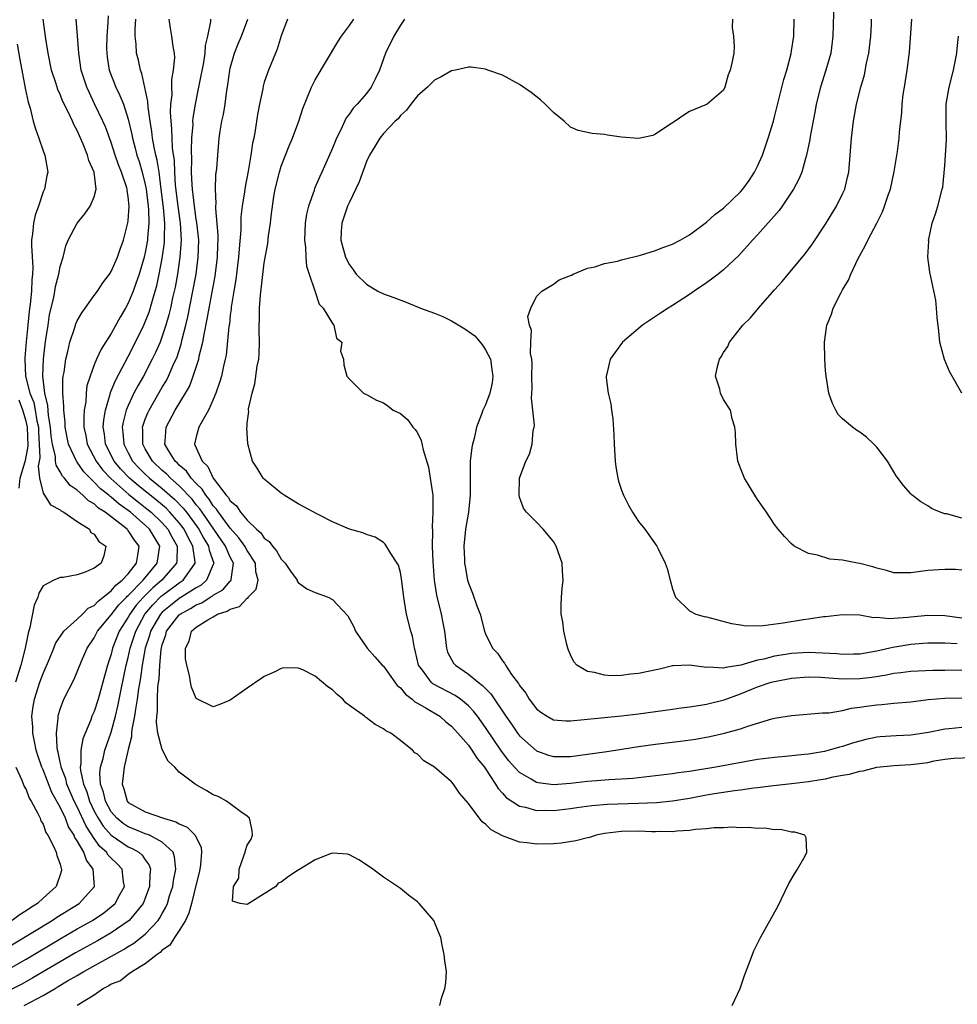
# Model space of a CAD drawing. Units: inches. Extents: x 2649000 to 2652000, y 1557000 to 1560000.
# Drawn here: x 2649204 to 2649314, y 1559327 to 1559443 of the extents above; entities that cross this region are included whole.
import ezdxf

# ---------------------------------------------------------------- set-up
doc = ezdxf.new("R2010")
doc.units = ezdxf.units.IN
doc.header["$MEASUREMENT"] = 0
doc.layers.add('LD26491557_2ft', color=135, linetype='Continuous')

msp = doc.modelspace()

# ---------------------------------------------------------------- linework, layer by layer
at = {"layer": 'LD26491557_2ft'}
for points, elevation in [([(2649299.97, 1559445), (2649299.86, 1559441), (2649299.6, 1559439), (2649299.03, 1559437), (2649298.38, 1559435), (2649297.89, 1559433), (2649297.76, 1559432.24), (2649297.19, 1559429.19), (2649297.14, 1559428.86), (2649296.75, 1559427), (2649296.62, 1559426.62), (2649296.18, 1559425), (2649295.83, 1559424.17), (2649295.22, 1559423), (2649293.9, 1559421), (2649293.52, 1559420.48), (2649291, 1559417.63), (2649290.39, 1559417), (2649288.8, 1559415.2), (2649287, 1559413.52), (2649286.35, 1559413), (2649285.58, 1559412.42), (2649285, 1559411.99), (2649283.55, 1559411), (2649283, 1559410.6), (2649281, 1559409.31), (2649280.47, 1559409), (2649279.57, 1559408.43), (2649279, 1559408.02), (2649277.45, 1559407), (2649275.12, 1559405), (2649273.66, 1559403), (2649273.27, 1559401.27), (2649273.2, 1559401), (2649273.2, 1559400.8), (2649273.43, 1559399), (2649273.75, 1559397.75), (2649273.82, 1559397), (2649273.98, 1559395.98), (2649274.1, 1559394.1), (2649274.13, 1559393), (2649274.25, 1559391), (2649274.33, 1559390.33), (2649274.57, 1559389), (2649274.65, 1559388.65), (2649275, 1559387.59), (2649275.23, 1559387), (2649275.83, 1559385.83), (2649276.3, 1559385), (2649277, 1559383.91), (2649277.73, 1559383), (2649279.17, 1559381), (2649279.31, 1559380.69), (2649280.15, 1559379), (2649280.37, 1559378.37), (2649280.72, 1559377), (2649281, 1559376.01), (2649281.33, 1559375), (2649283, 1559373.4), (2649283.73, 1559373), (2649284.73, 1559372.73), (2649285, 1559372.68), (2649287.93, 1559371.93), (2649289, 1559371.74), (2649289.65, 1559371.65), (2649291.67, 1559371.67), (2649294, 1559372), (2649296.4, 1559372.4), (2649297, 1559372.47), (2649298.73, 1559372.73), (2649299, 1559372.74), (2649300.99, 1559372.99), (2649303, 1559372.95), (2649304.63, 1559372.63), (2649305, 1559372.67), (2649306.49, 1559372.49), (2649307, 1559372.56), (2649308.65, 1559372.65), (2649309, 1559372.7), (2649311, 1559372.9), (2649313, 1559372.87), (2649315, 1559372.6)], 7814), ([(2649201.4, 1559333), (2649208.05, 1559337), (2649208.62, 1559337.38), (2649211.22, 1559339), (2649213.05, 1559341), (2649212.89, 1559343), (2649212.08, 1559344.08), (2649211.77, 1559345), (2649211, 1559346.36), (2649210.73, 1559346.73), (2649210.64, 1559347), (2649209.99, 1559347.99), (2649209.61, 1559349), (2649209, 1559350.32), (2649208.03, 1559352.03), (2649207, 1559354.69), (2649206.86, 1559355), (2649206.38, 1559356.38), (2649206.19, 1559357), (2649205.97, 1559358.03), (2649205.78, 1559359), (2649205.77, 1559359.77), (2649205.68, 1559361), (2649205.83, 1559362.17), (2649205.98, 1559363), (2649206.62, 1559365), (2649207, 1559366.05), (2649207.75, 1559367.75), (2649208.26, 1559369), (2649208.45, 1559369.55), (2649209.45, 1559371), (2649211, 1559372.41), (2649211.62, 1559373), (2649212.3, 1559373.7), (2649213, 1559374.04), (2649213.45, 1559374.55), (2649214.06, 1559375), (2649215, 1559375.75), (2649215.56, 1559376.44), (2649216.3, 1559377), (2649217, 1559377.76), (2649217.98, 1559379), (2649218.18, 1559380.18), (2649218.27, 1559381), (2649217.73, 1559381.73), (2649217, 1559382.85), (2649216.92, 1559382.92), (2649216.87, 1559383), (2649214.3, 1559385), (2649213.49, 1559385.49), (2649213, 1559385.97), (2649212.33, 1559386.33), (2649211.65, 1559387), (2649211, 1559387.59), (2649210.16, 1559388.16), (2649209.52, 1559389), (2649209.26, 1559389.26), (2649209, 1559389.76), (2649208.52, 1559390.52), (2649208.47, 1559391), (2649208.44, 1559391.56), (2649208.09, 1559393), (2649207.96, 1559393.96), (2649207.87, 1559395), (2649207.64, 1559396.36), (2649207.55, 1559397.55), (2649207.19, 1559399), (2649206.95, 1559401), (2649207.03, 1559403), (2649207.24, 1559404.76), (2649207.33, 1559405.33), (2649207.57, 1559407), (2649207.76, 1559408.24), (2649208.24, 1559410.24), (2649208.38, 1559411), (2649208.45, 1559411.55), (2649208.85, 1559413), (2649209, 1559413.89), (2649209.34, 1559415), (2649209.68, 1559416.32), (2649209.94, 1559417), (2649210.98, 1559419), (2649211.91, 1559420.09), (2649212.53, 1559421), (2649213, 1559422.1), (2649213.23, 1559423), (2649212.99, 1559425), (2649212.37, 1559426.37), (2649212.23, 1559427), (2649211.72, 1559428.28), (2649211, 1559429.88), (2649210.6, 1559430.6), (2649210.44, 1559431), (2649209.98, 1559432.02), (2649209.32, 1559433.32), (2649209, 1559434.15), (2649208.72, 1559434.72), (2649208.49, 1559435.51), (2649207.99, 1559437), (2649207.57, 1559439), (2649207.31, 1559440.69), (2649207.02, 1559443)], 7838), ([(2649214.63, 1559443.37), (2649214.61, 1559442.61), (2649214.49, 1559441), (2649214.46, 1559439.54), (2649214.47, 1559439), (2649214.53, 1559438.53), (2649214.78, 1559437), (2649215.56, 1559435), (2649216.03, 1559434.03), (2649216.43, 1559433), (2649217, 1559431.24), (2649217.42, 1559429.42), (2649217.49, 1559429), (2649217.82, 1559427.82), (2649218.02, 1559427), (2649218.27, 1559426.27), (2649218.64, 1559425), (2649219, 1559423.55), (2649219.11, 1559423), (2649219.35, 1559421), (2649219.38, 1559420.62), (2649219.42, 1559419), (2649219.26, 1559417.26), (2649219.25, 1559417), (2649219, 1559415.56), (2649218.87, 1559415), (2649218.3, 1559413), (2649217.89, 1559411.89), (2649217.59, 1559411), (2649217, 1559409.6), (2649216.67, 1559409), (2649216.04, 1559407.96), (2649215, 1559406.02), (2649213.81, 1559404.19), (2649213.27, 1559403), (2649213, 1559402.34), (2649212.51, 1559401), (2649212.15, 1559399.85), (2649212.05, 1559399), (2649212, 1559398), (2649211.83, 1559397), (2649211.77, 1559396.23), (2649211.8, 1559395), (2649212.01, 1559394.01), (2649212.18, 1559393), (2649213.22, 1559391), (2649213.99, 1559389.99), (2649214.95, 1559388.95), (2649217.09, 1559387.09), (2649218.19, 1559386.19), (2649219, 1559385.57), (2649219.7, 1559385), (2649221, 1559383.75), (2649221.67, 1559383), (2649222.12, 1559382.12), (2649222.75, 1559381), (2649222.72, 1559379.28), (2649222.68, 1559379), (2649220.96, 1559377), (2649219.89, 1559376.11), (2649218.79, 1559375), (2649217.94, 1559374.06), (2649217.18, 1559373), (2649217, 1559372.67), (2649215.95, 1559371), (2649215.17, 1559369), (2649215, 1559368.32), (2649214.56, 1559367), (2649214.02, 1559365), (2649213.45, 1559363), (2649213, 1559361.58), (2649212.74, 1559361), (2649212.6, 1559360.6), (2649211.65, 1559358.35), (2649211.42, 1559357), (2649211.44, 1559355.44), (2649211.35, 1559355), (2649211.38, 1559354.62), (2649211.74, 1559353), (2649212.12, 1559352.12), (2649212.45, 1559351), (2649213, 1559349.85), (2649213.46, 1559349), (2649214.06, 1559348.06), (2649215, 1559347), (2649217, 1559345.65), (2649217.46, 1559345.46), (2649218.24, 1559345), (2649218.65, 1559344.65), (2649219, 1559344.11), (2649219.48, 1559343.48), (2649219.63, 1559343), (2649219.55, 1559342.45), (2649219.52, 1559341), (2649219, 1559339.61), (2649218.74, 1559339), (2649217.1, 1559337), (2649217, 1559336.92), (2649215, 1559335.52), (2649213.4, 1559334.6), (2649210.82, 1559333.18), (2649209, 1559332.12), (2649205.78, 1559330.22), (2649204.49, 1559329.51), (2649203, 1559328.75)], 7834), ([(2649203, 1559331.28), (2649205, 1559332.44), (2649209, 1559334.83), (2649211, 1559335.99), (2649212.8, 1559337), (2649214.12, 1559337.88), (2649215.23, 1559338.77), (2649215.45, 1559339), (2649215.97, 1559339.97), (2649216.55, 1559341), (2649216.46, 1559341.54), (2649216.28, 1559343), (2649215.67, 1559343.67), (2649215, 1559344.3), (2649214.66, 1559344.66), (2649214.45, 1559345), (2649213.68, 1559345.68), (2649213, 1559346.63), (2649212.06, 1559348.06), (2649211, 1559350.34), (2649210.66, 1559351), (2649209.79, 1559353), (2649209.65, 1559353.65), (2649209.12, 1559355), (2649209.12, 1559355.12), (2649209, 1559355.62), (2649208.77, 1559356.77), (2649208.7, 1559357), (2649208.64, 1559357.36), (2649208.57, 1559359), (2649208.77, 1559360.77), (2649208.76, 1559361), (2649208.8, 1559361.2), (2649209, 1559361.83), (2649209.45, 1559363), (2649210.63, 1559365.37), (2649211.5, 1559367.5), (2649212.16, 1559369), (2649213, 1559370.24), (2649213.4, 1559371), (2649215, 1559372.93), (2649215.91, 1559374.09), (2649216.8, 1559375), (2649216.89, 1559375.11), (2649217, 1559375.2), (2649218.75, 1559377), (2649220.41, 1559379), (2649220.7, 1559381), (2649219.5, 1559383), (2649219, 1559383.47), (2649217.25, 1559385), (2649217, 1559385.2), (2649215.94, 1559385.94), (2649215, 1559386.77), (2649214.86, 1559386.86), (2649214.71, 1559387), (2649213.74, 1559387.74), (2649213, 1559388.55), (2649212.51, 1559389), (2649211.77, 1559389.77), (2649211, 1559390.87), (2649210.94, 1559390.94), (2649209.98, 1559393), (2649209.6, 1559395), (2649209.59, 1559395.59), (2649209.43, 1559397), (2649209.44, 1559397.44), (2649209.31, 1559399), (2649209.33, 1559400.67), (2649209.37, 1559401), (2649209.46, 1559401.46), (2649209.67, 1559403), (2649209.92, 1559403.92), (2649210.15, 1559405), (2649210.72, 1559406.72), (2649210.84, 1559407.16), (2649211, 1559407.51), (2649211.53, 1559408.47), (2649213, 1559410.48), (2649213.37, 1559411), (2649214.02, 1559411.98), (2649214.8, 1559413), (2649215, 1559413.31), (2649215.74, 1559415), (2649216.04, 1559415.96), (2649216.43, 1559417), (2649216.97, 1559419.03), (2649217, 1559419.28), (2649217.11, 1559421), (2649217, 1559422.09), (2649216.88, 1559422.88), (2649216.88, 1559423), (2649216.84, 1559423.16), (2649216.22, 1559425), (2649215.87, 1559425.87), (2649215.48, 1559427), (2649215, 1559428.49), (2649214.32, 1559430.32), (2649214.03, 1559431), (2649213.05, 1559433.05), (2649212.39, 1559434.39), (2649212.13, 1559435), (2649211.46, 1559437), (2649211.18, 1559439), (2649211.05, 1559441.05), (2649210.88, 1559443)], 7836), ([(2649204.75, 1559327), (2649207, 1559328.15), (2649208.4, 1559329), (2649208.78, 1559329.22), (2649209.87, 1559329.87), (2649211, 1559330.53), (2649211.31, 1559330.69), (2649211.79, 1559331), (2649216.44, 1559333.56), (2649217, 1559333.91), (2649217.68, 1559334.32), (2649219, 1559335.39), (2649220.52, 1559337), (2649220.72, 1559337.28), (2649221, 1559337.8), (2649221.44, 1559338.56), (2649221.61, 1559339), (2649221.87, 1559339.87), (2649222.23, 1559341), (2649222.32, 1559341.68), (2649222.58, 1559343), (2649222.46, 1559344.46), (2649222.27, 1559345), (2649221, 1559346.2), (2649219.5, 1559347), (2649219.15, 1559347.15), (2649219, 1559347.18), (2649217.71, 1559347.71), (2649217, 1559347.99), (2649216.39, 1559348.39), (2649215.67, 1559349), (2649215, 1559349.78), (2649214.33, 1559351), (2649214.08, 1559352.08), (2649213.75, 1559353), (2649213.68, 1559354.32), (2649213.74, 1559355), (2649214.04, 1559356.04), (2649214.25, 1559357), (2649214.43, 1559357.57), (2649215, 1559359.15), (2649215.5, 1559361), (2649215.79, 1559362.21), (2649216.17, 1559364.17), (2649216.76, 1559367), (2649217, 1559367.92), (2649217.24, 1559369), (2649217.88, 1559371), (2649218.96, 1559373), (2649219.88, 1559374.11), (2649220.89, 1559375.11), (2649221, 1559375.2), (2649223, 1559376.68), (2649223.47, 1559377), (2649224.5, 1559378.5), (2649224.87, 1559379), (2649224.88, 1559379.12), (2649224.61, 1559381), (2649224.03, 1559382.03), (2649223.56, 1559383), (2649223, 1559383.75), (2649221.9, 1559385), (2649221.46, 1559385.46), (2649220.38, 1559386.38), (2649218.16, 1559388.16), (2649217.17, 1559389), (2649216.11, 1559390.11), (2649215.36, 1559391), (2649214.34, 1559393), (2649214.2, 1559394.2), (2649214.06, 1559395), (2649214.12, 1559395.88), (2649214.31, 1559397), (2649214.87, 1559398.87), (2649214.92, 1559399.08), (2649215, 1559399.26), (2649215.5, 1559400.5), (2649217, 1559403.32), (2649217.85, 1559405), (2649218.82, 1559407), (2649219, 1559407.41), (2649219.45, 1559408.55), (2649219.8, 1559409.8), (2649220.18, 1559411), (2649220.36, 1559411.64), (2649220.65, 1559413), (2649221, 1559414.84), (2649221.26, 1559416.74), (2649221.28, 1559417), (2649221.26, 1559417.26), (2649221.31, 1559419), (2649221.15, 1559420.85), (2649220.89, 1559423), (2649220.62, 1559425), (2649220.41, 1559426.41), (2649220.26, 1559427), (2649220.05, 1559427.95), (2649219.87, 1559429), (2649219.79, 1559429.79), (2649219.59, 1559431), (2649219.35, 1559432.65), (2649219.32, 1559433.32), (2649218.6, 1559436.6), (2649218.43, 1559437), (2649218.19, 1559438.19), (2649217.98, 1559439), (2649217.93, 1559440.07), (2649217.82, 1559441), (2649217.82, 1559441.82), (2649217.91, 1559443)], 7832), ([(2649221.77, 1559443), (2649221.93, 1559441.93), (2649222.09, 1559441), (2649222.24, 1559439.76), (2649222.39, 1559439), (2649222.43, 1559438.43), (2649222.3, 1559437), (2649222.09, 1559435.91), (2649222.09, 1559435), (2649222.11, 1559434.11), (2649221.99, 1559433), (2649221.94, 1559432.06), (2649222, 1559431), (2649222.1, 1559430.1), (2649222.11, 1559429), (2649222.18, 1559427.82), (2649222.39, 1559426.39), (2649222.45, 1559425), (2649222.54, 1559423.46), (2649222.83, 1559421), (2649223.1, 1559419), (2649223.22, 1559417), (2649223.08, 1559415), (2649222.78, 1559413), (2649222.51, 1559411.49), (2649222.22, 1559410.22), (2649221.97, 1559409), (2649221.79, 1559408.21), (2649221.43, 1559407), (2649221, 1559405.69), (2649220.74, 1559405), (2649220.21, 1559403.79), (2649219.83, 1559403), (2649218.78, 1559401), (2649218.13, 1559399.87), (2649217.68, 1559399), (2649217, 1559397.57), (2649216.77, 1559397), (2649216.4, 1559395.6), (2649216.3, 1559395), (2649216.38, 1559394.38), (2649216.47, 1559393), (2649217, 1559391.98), (2649217.52, 1559391), (2649218.24, 1559390.24), (2649219, 1559389.48), (2649219.51, 1559389), (2649221, 1559387.81), (2649222.5, 1559386.5), (2649223.48, 1559385.48), (2649223.85, 1559385), (2649225.31, 1559383), (2649225.9, 1559381.9), (2649226.45, 1559381), (2649226.52, 1559380.52), (2649227.05, 1559379), (2649227, 1559378.84), (2649226.22, 1559377), (2649225.57, 1559376.43), (2649225, 1559376.12), (2649223, 1559374.84), (2649221.96, 1559374.04), (2649221, 1559373.24), (2649220.78, 1559373), (2649219.62, 1559371), (2649219.5, 1559370.5), (2649219.01, 1559369), (2649218.65, 1559367), (2649218.46, 1559365.54), (2649218.22, 1559364.22), (2649218.06, 1559363), (2649217.84, 1559361.84), (2649217.74, 1559361), (2649217.43, 1559359.43), (2649217.4, 1559359), (2649217.4, 1559358.6), (2649217, 1559357.08), (2649216.53, 1559355), (2649216.3, 1559353), (2649216.48, 1559352.48), (2649216.89, 1559351), (2649217, 1559350.88), (2649219, 1559349.76), (2649221.13, 1559349), (2649222.59, 1559348.59), (2649223, 1559348.34), (2649223.95, 1559347.95), (2649224.86, 1559347), (2649225.57, 1559345.57), (2649225.63, 1559345), (2649225.51, 1559343.51), (2649225.44, 1559343), (2649225.36, 1559342.64), (2649225, 1559341.27), (2649224.44, 1559339), (2649224.14, 1559337.86), (2649223.72, 1559337), (2649223, 1559335.79), (2649222.45, 1559335), (2649221.9, 1559334.1), (2649221, 1559333.48), (2649220.77, 1559333.23), (2649220.41, 1559333), (2649219, 1559331.87), (2649217.5, 1559331), (2649217, 1559330.64), (2649216.1, 1559329.9), (2649215, 1559329.48), (2649214.72, 1559329.28), (2649214.08, 1559329), (2649213, 1559328.2), (2649211.01, 1559327)], 7830), ([(2649253.62, 1559327), (2649253.83, 1559327.83), (2649254.23, 1559329), (2649254.34, 1559329.66), (2649254.41, 1559331), (2649254.23, 1559332.23), (2649254.16, 1559333), (2649253.91, 1559334.09), (2649253.74, 1559335), (2649253.54, 1559335.54), (2649252.92, 1559337), (2649251.22, 1559339), (2649251, 1559339.18), (2649249.95, 1559339.95), (2649249, 1559340.75), (2649248.67, 1559341), (2649247, 1559342.06), (2649245.77, 1559343), (2649245, 1559343.52), (2649244.13, 1559344.13), (2649243, 1559344.72), (2649242.79, 1559344.79), (2649241, 1559344.89), (2649240.85, 1559344.85), (2649239, 1559344.12), (2649237.07, 1559342.93), (2649237, 1559342.9), (2649235.86, 1559342.14), (2649235, 1559341.51), (2649234.63, 1559341.37), (2649234.35, 1559341), (2649233, 1559340.12), (2649231, 1559338.85), (2649230.17, 1559339), (2649229.26, 1559339.26), (2649229.39, 1559341), (2649230.02, 1559341.98), (2649230.03, 1559343), (2649230.59, 1559344.59), (2649230.76, 1559345), (2649230.79, 1559345.21), (2649231, 1559345.86), (2649231.45, 1559346.55), (2649231.62, 1559347), (2649231.56, 1559347.56), (2649231.27, 1559349), (2649231, 1559349.26), (2649230.25, 1559349.75), (2649229, 1559350.7), (2649228.57, 1559351), (2649227.57, 1559351.57), (2649227, 1559351.75), (2649226.25, 1559352.25), (2649225, 1559352.92), (2649224.87, 1559353), (2649223, 1559354.44), (2649222.49, 1559355), (2649221.71, 1559355.71), (2649221, 1559357.1), (2649220.5, 1559359), (2649220.32, 1559360.32), (2649220.37, 1559361), (2649220.45, 1559361.55), (2649220.44, 1559363), (2649220.5, 1559364.5), (2649220.63, 1559365.37), (2649220.7, 1559367), (2649220.87, 1559368.87), (2649221, 1559369.41), (2649221.42, 1559370.58), (2649221.52, 1559371), (2649223, 1559372.92), (2649223.09, 1559373), (2649224.33, 1559373.67), (2649225, 1559374.1), (2649225.65, 1559374.35), (2649226.65, 1559375), (2649226.88, 1559375.12), (2649227, 1559375.23), (2649228.12, 1559375.88), (2649229, 1559376.88), (2649229.07, 1559376.93), (2649229.11, 1559377), (2649229.1, 1559377.1), (2649229.38, 1559379), (2649229, 1559379.72), (2649228.44, 1559381), (2649225.68, 1559385), (2649225.41, 1559385.41), (2649225, 1559385.89), (2649224.52, 1559386.52), (2649223, 1559388.12), (2649221.98, 1559389), (2649221.5, 1559389.5), (2649221, 1559389.92), (2649219.85, 1559391), (2649219, 1559392.46), (2649218.71, 1559393), (2649218.7, 1559394.7), (2649218.68, 1559395), (2649219, 1559395.93), (2649219.3, 1559396.7), (2649219.45, 1559397), (2649221, 1559399.7), (2649221.49, 1559400.51), (2649221.73, 1559401), (2649222.29, 1559402.29), (2649222.74, 1559403.26), (2649223.23, 1559404.77), (2649223.36, 1559405.36), (2649223.78, 1559407), (2649224.01, 1559407.99), (2649224.6, 1559411), (2649224.97, 1559413), (2649225.24, 1559415), (2649225.29, 1559417), (2649225.07, 1559419.07), (2649225, 1559419.47), (2649224.78, 1559421), (2649224.55, 1559423), (2649224.51, 1559423.49), (2649224.46, 1559425), (2649224.48, 1559426.48), (2649224.43, 1559427.57), (2649224.48, 1559429), (2649224.62, 1559430.62), (2649224.61, 1559431), (2649224.63, 1559431.37), (2649224.91, 1559433), (2649225.32, 1559435), (2649225.38, 1559435.38), (2649225.88, 1559437.88), (2649226.05, 1559439), (2649226.1, 1559439.9), (2649226.36, 1559441), (2649226.7, 1559442.7), (2649226.7, 1559443)], 7828), ([(2649288.01, 1559327), (2649288.93, 1559329), (2649289.47, 1559330.53), (2649290.38, 1559333), (2649290.57, 1559333.43), (2649291.35, 1559335), (2649293.36, 1559338.64), (2649294.67, 1559341.33), (2649295.41, 1559342.59), (2649295.69, 1559343), (2649296.58, 1559344.58), (2649296.79, 1559345), (2649296.72, 1559346.72), (2649296.54, 1559347), (2649295.39, 1559347.39), (2649295, 1559347.38), (2649293.69, 1559347.69), (2649293, 1559347.66), (2649291.84, 1559347.84), (2649291, 1559347.8), (2649289.92, 1559347.92), (2649289, 1559347.88), (2649287.96, 1559347.96), (2649287, 1559347.9), (2649285.9, 1559347.9), (2649285, 1559347.77), (2649283.7, 1559347.7), (2649283, 1559347.56), (2649281.5, 1559347.5), (2649281, 1559347.43), (2649279.45, 1559347.45), (2649279, 1559347.42), (2649278.58, 1559347.42), (2649277, 1559347.48), (2649275, 1559347.45), (2649273, 1559347.2), (2649272.03, 1559347), (2649271.24, 1559346.76), (2649271, 1559346.71), (2649269.64, 1559346.36), (2649267.91, 1559346.09), (2649267, 1559346), (2649265, 1559345.95), (2649263.89, 1559346.11), (2649263, 1559346.19), (2649261, 1559346.94), (2649259.66, 1559347.66), (2649259, 1559348.33), (2649258.6, 1559348.6), (2649257, 1559350.73), (2649255.94, 1559351.94), (2649255.23, 1559353), (2649255, 1559353.28), (2649253, 1559355.03), (2649251.76, 1559355.76), (2649251, 1559356.54), (2649250.71, 1559356.71), (2649250.41, 1559357), (2649249, 1559358.15), (2649247.87, 1559359), (2649247.29, 1559359.29), (2649247, 1559359.54), (2649246.04, 1559360.04), (2649245, 1559360.82), (2649244.89, 1559360.89), (2649244.77, 1559361), (2649243, 1559362.25), (2649242.58, 1559362.58), (2649242.22, 1559363), (2649241.56, 1559363.56), (2649241, 1559364.12), (2649240.47, 1559364.47), (2649239, 1559365.72), (2649237.55, 1559366.45), (2649237, 1559366.67), (2649235.31, 1559366.69), (2649235, 1559366.63), (2649234.24, 1559366.24), (2649233, 1559365.68), (2649232.58, 1559365.42), (2649231, 1559364.32), (2649229, 1559362.9), (2649227.65, 1559362.35), (2649227, 1559362.11), (2649225, 1559363.1), (2649224.44, 1559364.44), (2649224.34, 1559365), (2649224.22, 1559365.78), (2649223.88, 1559367), (2649223.74, 1559367.74), (2649223.73, 1559369), (2649224.15, 1559369.85), (2649224.46, 1559371), (2649225, 1559371.47), (2649226.35, 1559372.35), (2649227, 1559372.7), (2649227.51, 1559373), (2649228.65, 1559373.35), (2649229, 1559373.61), (2649230.1, 1559373.9), (2649231, 1559374.89), (2649231.09, 1559374.91), (2649231.12, 1559375), (2649232.06, 1559375.94), (2649232.26, 1559377), (2649232.01, 1559378.01), (2649231.95, 1559379), (2649231, 1559380.5), (2649230.72, 1559381), (2649230, 1559382), (2649229, 1559383.12), (2649227.6, 1559385), (2649227.38, 1559385.38), (2649227, 1559385.77), (2649226.52, 1559386.52), (2649226.11, 1559387), (2649225.7, 1559387.7), (2649225, 1559388.38), (2649224.42, 1559389), (2649223.84, 1559389.84), (2649223, 1559390.55), (2649222.78, 1559390.78), (2649222.51, 1559391), (2649221.72, 1559392.28), (2649221.31, 1559393), (2649221.35, 1559393.35), (2649221.46, 1559395), (2649222.54, 1559397), (2649223.74, 1559399), (2649224.2, 1559399.8), (2649224.65, 1559401), (2649225.29, 1559403), (2649225.36, 1559403.36), (2649225.77, 1559405), (2649225.92, 1559405.92), (2649226.3, 1559407.7), (2649226.52, 1559409), (2649227.23, 1559412.77), (2649227.51, 1559415), (2649227.54, 1559416.46), (2649227.57, 1559417), (2649227.57, 1559417.57), (2649227.29, 1559420.71), (2649227.3, 1559421), (2649227.33, 1559421.33), (2649227.25, 1559423), (2649227.32, 1559424.68), (2649227.41, 1559425.41), (2649227.53, 1559427), (2649227.7, 1559429), (2649227.82, 1559429.82), (2649228.01, 1559431), (2649228.2, 1559431.8), (2649228.39, 1559433), (2649228.59, 1559434.59), (2649228.72, 1559435.28), (2649228.94, 1559437), (2649229, 1559437.25), (2649229.51, 1559439), (2649229.92, 1559440.08), (2649230.31, 1559441), (2649231.07, 1559443)], 7826), ([(2649235.74, 1559443), (2649235, 1559441.03), (2649234.52, 1559439.48), (2649234.3, 1559439), (2649233.5, 1559437), (2649233, 1559435.57), (2649232.87, 1559435.13), (2649232.81, 1559434.81), (2649232.42, 1559433), (2649232.2, 1559431.8), (2649231.91, 1559429.91), (2649231.75, 1559429), (2649231.61, 1559428.39), (2649231.43, 1559427), (2649231.12, 1559425.12), (2649230.74, 1559423.26), (2649230.67, 1559422.67), (2649230.39, 1559421), (2649230.25, 1559419.75), (2649230.23, 1559418.23), (2649230.03, 1559415.97), (2649229.97, 1559415), (2649229.64, 1559412.36), (2649229.41, 1559411), (2649229.11, 1559409.11), (2649229.1, 1559408.9), (2649229, 1559408.17), (2649228.89, 1559407.11), (2649228.83, 1559406.84), (2649228.51, 1559403.49), (2649228.41, 1559403), (2649228.2, 1559402.2), (2649227.96, 1559401), (2649227.75, 1559400.25), (2649227.3, 1559399), (2649227, 1559398.27), (2649226.44, 1559397), (2649225.64, 1559395.64), (2649225.32, 1559395), (2649225, 1559393.87), (2649224.81, 1559393), (2649225.68, 1559391), (2649226.37, 1559390.37), (2649227, 1559388.99), (2649228.53, 1559387), (2649228.76, 1559386.76), (2649229, 1559386.36), (2649229.75, 1559385.75), (2649230.21, 1559385), (2649231, 1559384.08), (2649232.09, 1559383), (2649232.58, 1559382.58), (2649233, 1559381.96), (2649233.57, 1559381.57), (2649233.95, 1559381), (2649234.45, 1559380.45), (2649235, 1559379.48), (2649235.47, 1559379), (2649236.07, 1559378.07), (2649236.85, 1559377), (2649236.88, 1559376.88), (2649237, 1559376.75), (2649238.01, 1559376.01), (2649239, 1559375.56), (2649240.5, 1559375), (2649241, 1559374.75), (2649242.81, 1559372.81), (2649243.52, 1559371.52), (2649243.74, 1559371), (2649245.09, 1559369), (2649245.98, 1559367.98), (2649246.86, 1559367), (2649247, 1559366.88), (2649248.33, 1559365), (2649248.63, 1559364.63), (2649249, 1559364.35), (2649249.59, 1559363.59), (2649250.39, 1559363), (2649250.7, 1559362.7), (2649251, 1559362.54), (2649252.05, 1559361.95), (2649253.63, 1559361), (2649254.36, 1559360.36), (2649255, 1559359.85), (2649255.4, 1559359.4), (2649255.77, 1559359), (2649257, 1559357.59), (2649257.41, 1559357), (2649258.03, 1559356.03), (2649258.88, 1559355), (2649259, 1559354.83), (2649260.2, 1559353), (2649260.49, 1559352.49), (2649261, 1559351.96), (2649261.44, 1559351.44), (2649263, 1559350.43), (2649263.7, 1559350.3), (2649265, 1559349.92), (2649266.05, 1559349.95), (2649267, 1559349.91), (2649269, 1559350.15), (2649269.73, 1559350.27), (2649271.49, 1559350.51), (2649273.34, 1559350.66), (2649277, 1559350.79), (2649279.12, 1559350.88), (2649281, 1559351.06), (2649283, 1559351.38), (2649285, 1559351.76), (2649285.92, 1559351.92), (2649288.27, 1559352.27), (2649289, 1559352.34), (2649290.57, 1559352.57), (2649291, 1559352.61), (2649292.85, 1559352.85), (2649295, 1559353.08), (2649297, 1559353.33), (2649298.45, 1559353.55), (2649299, 1559353.66), (2649299.87, 1559353.87), (2649301, 1559354.07), (2649301.81, 1559354.19), (2649303, 1559354.56), (2649303.4, 1559354.6), (2649305, 1559355.03), (2649307, 1559355.21), (2649309, 1559355.32), (2649309.38, 1559355.38), (2649311, 1559355.58), (2649311.75, 1559355.75), (2649313, 1559355.94), (2649314.08, 1559356.08), (2649316.15, 1559356.15)], 7824), ([(2649315, 1559359.69), (2649313.51, 1559359.51), (2649313, 1559359.47), (2649311.1, 1559359.1), (2649309, 1559358.79), (2649307.29, 1559358.71), (2649305.42, 1559358.58), (2649305, 1559358.54), (2649303.73, 1559358.27), (2649303, 1559358.09), (2649302.16, 1559357.84), (2649301, 1559357.46), (2649300.63, 1559357.37), (2649299.42, 1559357), (2649298.87, 1559356.87), (2649297, 1559356.55), (2649296.49, 1559356.49), (2649294.26, 1559356.26), (2649293, 1559356.16), (2649291, 1559355.92), (2649286.07, 1559355), (2649283, 1559354.52), (2649281.65, 1559354.35), (2649281, 1559354.23), (2649276.31, 1559353.69), (2649275, 1559353.6), (2649273.52, 1559353.52), (2649272.57, 1559353.43), (2649271, 1559353.32), (2649269, 1559353.08), (2649267, 1559352.94), (2649265.19, 1559353.19), (2649265, 1559353.23), (2649264.39, 1559353.61), (2649263, 1559354.39), (2649262.43, 1559355), (2649261.76, 1559355.76), (2649260.89, 1559356.89), (2649259, 1559359.7), (2649258.06, 1559361), (2649257.61, 1559361.61), (2649257, 1559362.24), (2649256.08, 1559363), (2649255.45, 1559363.45), (2649252.82, 1559364.82), (2649252.61, 1559365), (2649251.59, 1559366.41), (2649251.13, 1559367), (2649250.75, 1559368.75), (2649250.66, 1559369), (2649250.41, 1559370.41), (2649250.23, 1559371), (2649249.73, 1559373), (2649249.5, 1559374.5), (2649249.41, 1559375), (2649249.15, 1559377.15), (2649249, 1559377.93), (2649248.77, 1559378.77), (2649248.63, 1559379), (2649247.86, 1559380.14), (2649247.23, 1559381.23), (2649247, 1559381.46), (2649246.05, 1559382.05), (2649245, 1559382.39), (2649244.57, 1559382.57), (2649243, 1559383), (2649241, 1559383.88), (2649239.24, 1559384.76), (2649237.63, 1559385.63), (2649237, 1559385.97), (2649235.32, 1559387), (2649235, 1559387.24), (2649233, 1559388.88), (2649232.88, 1559389), (2649232.18, 1559390.18), (2649231.63, 1559391), (2649231.05, 1559393.05), (2649230.95, 1559394.95), (2649230.97, 1559395.03), (2649231, 1559395.46), (2649231.17, 1559396.83), (2649231.15, 1559397), (2649231.15, 1559397.15), (2649231.56, 1559399), (2649231.9, 1559400.1), (2649232.18, 1559402.18), (2649232.34, 1559403), (2649232.38, 1559403.62), (2649232.43, 1559405), (2649232.39, 1559406.39), (2649232.4, 1559407), (2649232.42, 1559407.58), (2649232.43, 1559409), (2649232.54, 1559410.54), (2649233, 1559414.33), (2649233.4, 1559416.6), (2649233.5, 1559417.5), (2649233.74, 1559419), (2649233.82, 1559419.82), (2649234.14, 1559422.14), (2649234.29, 1559423), (2649234.77, 1559425), (2649235, 1559425.72), (2649235.91, 1559428.09), (2649236.33, 1559429), (2649237.06, 1559431), (2649237.53, 1559432.47), (2649238.56, 1559435), (2649238.7, 1559435.3), (2649239, 1559435.86), (2649241.66, 1559440.34), (2649242.09, 1559441), (2649243, 1559442.23), (2649243.51, 1559443)], 7822), ([(2649249.48, 1559443), (2649249, 1559442.3), (2649248.24, 1559441), (2649247.24, 1559439), (2649246.53, 1559437), (2649246.05, 1559435.95), (2649245.58, 1559435), (2649245, 1559434.27), (2649243.92, 1559433), (2649243.46, 1559432.54), (2649243, 1559431.84), (2649242.63, 1559431.37), (2649241.98, 1559429.98), (2649241.47, 1559429), (2649241, 1559427.82), (2649239.76, 1559425), (2649239.51, 1559424.49), (2649238.92, 1559423.08), (2649238.86, 1559422.86), (2649238.2, 1559421), (2649237.96, 1559420.04), (2649237.82, 1559419), (2649237.72, 1559417), (2649237.84, 1559416.16), (2649237.87, 1559415), (2649237.95, 1559413.95), (2649238.27, 1559413), (2649238.96, 1559411.04), (2649238.97, 1559410.97), (2649239, 1559410.92), (2649239.47, 1559409.47), (2649239.92, 1559409), (2649241, 1559407.18), (2649241.16, 1559407), (2649241.49, 1559405.49), (2649242.11, 1559405), (2649241.94, 1559403.94), (2649242.3, 1559403), (2649242.34, 1559402.34), (2649242.69, 1559401), (2649243, 1559400.67), (2649244.67, 1559399), (2649244.88, 1559398.88), (2649245, 1559398.83), (2649246.19, 1559398.19), (2649247, 1559397.86), (2649247.53, 1559397.53), (2649248.15, 1559397), (2649249, 1559396.6), (2649249.87, 1559395.87), (2649250.48, 1559395), (2649250.74, 1559394.74), (2649251, 1559394.34), (2649251.45, 1559393.45), (2649251.66, 1559392.34), (2649252.29, 1559390.29), (2649252.52, 1559389), (2649252.76, 1559387.24), (2649252.81, 1559387), (2649252.82, 1559386.82), (2649252.82, 1559385), (2649252.72, 1559383.28), (2649252.76, 1559382.76), (2649252.74, 1559381), (2649252.81, 1559379.19), (2649252.97, 1559377), (2649253.24, 1559375.24), (2649253.79, 1559373), (2649254, 1559372), (2649254.17, 1559371), (2649254.34, 1559369.66), (2649254.41, 1559369), (2649254.54, 1559368.54), (2649255.25, 1559367.25), (2649255.47, 1559367), (2649257, 1559365.95), (2649258.16, 1559365), (2649258.64, 1559364.64), (2649259, 1559364.25), (2649259.63, 1559363.63), (2649261.38, 1559361), (2649262.06, 1559360.06), (2649262.77, 1559359), (2649263, 1559358.7), (2649265, 1559356.93), (2649266.43, 1559356.43), (2649267, 1559356.27), (2649268.26, 1559356.26), (2649269, 1559356.28), (2649273, 1559356.81), (2649274.29, 1559357), (2649277, 1559357.44), (2649279, 1559357.72), (2649281.94, 1559358.06), (2649283.68, 1559358.32), (2649285.38, 1559358.62), (2649287.09, 1559359), (2649289, 1559359.53), (2649289.85, 1559359.85), (2649292.69, 1559360.69), (2649293, 1559360.76), (2649295, 1559361.11), (2649298.61, 1559361.39), (2649299.41, 1559361.41), (2649301, 1559361.68), (2649302.04, 1559361.96), (2649303, 1559362.06), (2649303.8, 1559362.2), (2649305, 1559362.36), (2649305.61, 1559362.39), (2649307, 1559362.54), (2649309, 1559362.71), (2649311.04, 1559362.96), (2649313, 1559363.14), (2649315, 1559363.16)], 7820), ([(2649288.05, 1559443), (2649288, 1559442), (2649288.18, 1559441), (2649288.23, 1559439.77), (2649288.21, 1559439), (2649288.01, 1559438.01), (2649287.77, 1559437), (2649287.55, 1559436.45), (2649287.16, 1559435), (2649287, 1559434.64), (2649285.08, 1559433), (2649285, 1559432.95), (2649283, 1559432.14), (2649282.31, 1559431.69), (2649281.31, 1559431), (2649280.43, 1559430.43), (2649279, 1559429.46), (2649278.67, 1559429.33), (2649277, 1559428.94), (2649275, 1559429.13), (2649273.36, 1559429.36), (2649273, 1559429.43), (2649271.53, 1559429.53), (2649269.9, 1559429.9), (2649269, 1559430.31), (2649268.27, 1559431), (2649267, 1559432.01), (2649266.03, 1559433), (2649265.49, 1559433.49), (2649264.38, 1559434.38), (2649263, 1559435.31), (2649261, 1559436.41), (2649259.29, 1559437), (2649259, 1559437.11), (2649257.33, 1559437.33), (2649257, 1559437.36), (2649255.49, 1559437), (2649255, 1559436.91), (2649253.79, 1559436.21), (2649253, 1559435.83), (2649252.18, 1559435), (2649251, 1559433.99), (2649250.24, 1559433), (2649249.72, 1559432.28), (2649249, 1559431.67), (2649248.72, 1559431.28), (2649248.39, 1559431), (2649247, 1559429.54), (2649246.57, 1559429), (2649246, 1559428), (2649245.37, 1559427), (2649245, 1559426.26), (2649244.15, 1559423.85), (2649243, 1559421.47), (2649242.79, 1559421), (2649242.66, 1559420.66), (2649242.12, 1559419), (2649242.04, 1559418.04), (2649241.99, 1559417), (2649242.53, 1559415), (2649243, 1559414.08), (2649243.48, 1559413.48), (2649243.79, 1559413), (2649245, 1559411.81), (2649246.33, 1559411), (2649247, 1559410.68), (2649248.24, 1559410.24), (2649249.69, 1559409.69), (2649251.11, 1559409.11), (2649251.36, 1559409), (2649253, 1559408.4), (2649254.01, 1559408.01), (2649255, 1559407.53), (2649256.58, 1559406.58), (2649257.74, 1559405.74), (2649258.38, 1559405), (2649258.66, 1559404.66), (2649259, 1559404.12), (2649259.59, 1559403), (2649259.77, 1559401.77), (2649259.87, 1559401), (2649259.78, 1559400.22), (2649259.5, 1559399), (2649259, 1559397.65), (2649258.69, 1559397), (2649258.54, 1559396.54), (2649257.96, 1559395), (2649257.69, 1559393.69), (2649257.49, 1559393), (2649257.39, 1559392.61), (2649257.21, 1559391), (2649257.22, 1559389.22), (2649257.2, 1559389), (2649257.22, 1559387.22), (2649257.21, 1559387), (2649256.99, 1559385), (2649256.64, 1559383), (2649256.47, 1559381), (2649256.55, 1559379.45), (2649256.55, 1559379), (2649256.6, 1559378.6), (2649256.9, 1559377), (2649257, 1559376.64), (2649257.47, 1559375.47), (2649257.99, 1559374.01), (2649258.38, 1559373), (2649258.88, 1559371), (2649259, 1559370.69), (2649259.83, 1559369), (2649260.43, 1559368.43), (2649261, 1559367.54), (2649261.26, 1559367.26), (2649261.36, 1559367), (2649262.08, 1559365.92), (2649262.87, 1559364.87), (2649263, 1559364.64), (2649263.73, 1559363.73), (2649264.14, 1559363), (2649265, 1559361.89), (2649265.5, 1559361.5), (2649266.26, 1559361), (2649267, 1559360.6), (2649268.47, 1559360.47), (2649269, 1559360.45), (2649270.62, 1559360.62), (2649271, 1559360.68), (2649273, 1559360.87), (2649275, 1559361.04), (2649277, 1559361.28), (2649279, 1559361.55), (2649281, 1559361.83), (2649282.01, 1559361.99), (2649283, 1559362.11), (2649284.29, 1559362.29), (2649285, 1559362.43), (2649287.06, 1559362.94), (2649289, 1559363.65), (2649291, 1559364.45), (2649292.6, 1559365), (2649293, 1559365.11), (2649295, 1559365.5), (2649297, 1559365.64), (2649298.4, 1559365.6), (2649301, 1559365.42), (2649303, 1559365.43), (2649304.41, 1559365.59), (2649306.14, 1559365.86), (2649307, 1559366.06), (2649307.85, 1559366.15), (2649309, 1559366.31), (2649311.59, 1559366.41), (2649313, 1559366.44), (2649315, 1559366.47)], 7818), ([(2649314.48, 1559369.52), (2649313, 1559369.61), (2649311, 1559369.61), (2649310.45, 1559369.55), (2649309, 1559369.44), (2649306.91, 1559369.09), (2649306.56, 1559369), (2649305, 1559368.65), (2649303, 1559368.32), (2649302.32, 1559368.32), (2649301, 1559368.27), (2649300.33, 1559368.33), (2649297, 1559368.49), (2649295, 1559368.39), (2649294.26, 1559368.26), (2649293, 1559368.07), (2649291.73, 1559367.73), (2649291, 1559367.59), (2649289.02, 1559367.02), (2649287.25, 1559366.75), (2649287, 1559366.66), (2649285.24, 1559366.76), (2649285, 1559366.73), (2649283, 1559367.01), (2649281.08, 1559366.92), (2649281, 1559366.92), (2649279.45, 1559366.55), (2649277, 1559366.02), (2649276.06, 1559365.94), (2649275, 1559365.79), (2649273.74, 1559365.74), (2649273, 1559365.82), (2649271.84, 1559366.16), (2649271, 1559366.25), (2649269.73, 1559367), (2649269.41, 1559367.41), (2649269, 1559368.24), (2649268.77, 1559368.77), (2649268.68, 1559369), (2649268.56, 1559369.44), (2649268.22, 1559371), (2649268.11, 1559372.11), (2649267.9, 1559373), (2649267.9, 1559374.1), (2649267.93, 1559375), (2649268.03, 1559376.03), (2649268.15, 1559377), (2649268.05, 1559378.05), (2649268.01, 1559379), (2649267.32, 1559381), (2649267, 1559381.57), (2649265.79, 1559383), (2649265, 1559383.83), (2649263.83, 1559385), (2649263.48, 1559385.48), (2649263, 1559386.77), (2649262.95, 1559386.95), (2649263, 1559389), (2649263.74, 1559391), (2649264.17, 1559391.83), (2649264.5, 1559393), (2649264.63, 1559394.63), (2649264.72, 1559395), (2649264.75, 1559395.25), (2649264.42, 1559398.42), (2649264.48, 1559399.52), (2649264.45, 1559401), (2649264.48, 1559402.48), (2649264.44, 1559403), (2649264.31, 1559403.69), (2649264.34, 1559405), (2649264.4, 1559406.4), (2649264.18, 1559407), (2649263.99, 1559408.01), (2649264.32, 1559409), (2649265, 1559410.36), (2649265.63, 1559411), (2649267, 1559411.82), (2649267.67, 1559412.33), (2649269, 1559412.83), (2649269.1, 1559412.9), (2649269.32, 1559413), (2649271, 1559413.69), (2649271.88, 1559413.88), (2649273, 1559414.26), (2649274.54, 1559414.54), (2649275, 1559414.67), (2649277.22, 1559415.22), (2649279, 1559415.77), (2649279.87, 1559416.13), (2649281, 1559416.52), (2649281.89, 1559417), (2649283, 1559417.63), (2649285, 1559419.1), (2649285.98, 1559420.02), (2649287, 1559420.78), (2649289, 1559422.7), (2649289.27, 1559423), (2649289.99, 1559424.01), (2649290.65, 1559425), (2649291, 1559425.7), (2649291.56, 1559427), (2649292.25, 1559429), (2649292.86, 1559431), (2649293, 1559431.52), (2649294.09, 1559435.91), (2649294.42, 1559437), (2649294.94, 1559438.94), (2649295, 1559439.26), (2649295.27, 1559441), (2649295.31, 1559443)], 7816), ([(2649315, 1559378.17), (2649314.25, 1559378.25), (2649313, 1559378.27), (2649311, 1559378.15), (2649309, 1559377.86), (2649307.88, 1559377.88), (2649307, 1559377.88), (2649306.16, 1559378.16), (2649305, 1559378.41), (2649304.56, 1559378.56), (2649303, 1559378.97), (2649302.76, 1559379), (2649301, 1559379.37), (2649299.48, 1559379.48), (2649298.03, 1559379.97), (2649297, 1559380.15), (2649295.3, 1559381), (2649295, 1559381.27), (2649294.15, 1559382.15), (2649293.43, 1559383), (2649293, 1559383.55), (2649292.05, 1559385), (2649291, 1559386.5), (2649290.67, 1559387), (2649289.46, 1559389), (2649289, 1559390.18), (2649288.69, 1559391), (2649288.63, 1559391.37), (2649288.42, 1559393), (2649288.39, 1559394.39), (2649288.32, 1559395), (2649288.01, 1559395.99), (2649287.82, 1559397), (2649287, 1559398.26), (2649286.63, 1559399), (2649286.54, 1559399.46), (2649286.06, 1559401), (2649286.31, 1559402.31), (2649286.52, 1559403), (2649286.72, 1559403.28), (2649287, 1559403.78), (2649287.49, 1559404.51), (2649287.68, 1559405), (2649289, 1559406.64), (2649289.26, 1559407), (2649290.15, 1559407.85), (2649291.09, 1559409), (2649293, 1559411.15), (2649293.88, 1559412.12), (2649294.59, 1559413), (2649296.59, 1559415.41), (2649297.44, 1559416.56), (2649299, 1559418.88), (2649300.29, 1559421), (2649301, 1559422.45), (2649301.24, 1559423), (2649301.58, 1559424.42), (2649301.71, 1559425), (2649302.02, 1559429), (2649302.29, 1559431), (2649302.64, 1559433), (2649303.12, 1559435), (2649303.56, 1559436.44), (2649303.82, 1559437.82), (2649304.09, 1559439), (2649304.32, 1559441), (2649304.38, 1559442.38), (2649304.39, 1559443)], 7812), ([(2649315, 1559384.32), (2649313.2, 1559384.8), (2649313, 1559384.83), (2649312.46, 1559385), (2649311.45, 1559385.45), (2649311, 1559385.76), (2649310.21, 1559386.21), (2649309.18, 1559387), (2649309, 1559387.17), (2649308.15, 1559388.15), (2649307.3, 1559389.3), (2649307, 1559389.75), (2649306.26, 1559391), (2649305, 1559392.65), (2649304.68, 1559393), (2649303.82, 1559393.82), (2649303, 1559394.42), (2649302.64, 1559394.64), (2649302.15, 1559395), (2649301, 1559395.97), (2649300.49, 1559396.49), (2649300.18, 1559397), (2649299.79, 1559397.79), (2649299.37, 1559399), (2649299.07, 1559401), (2649299, 1559401.68), (2649298.89, 1559403), (2649298.85, 1559405), (2649299.15, 1559407), (2649299.69, 1559408.31), (2649299.88, 1559409), (2649300.77, 1559410.77), (2649301, 1559411.17), (2649301.69, 1559412.31), (2649301.96, 1559413), (2649302.83, 1559414.83), (2649303.66, 1559416.34), (2649303.96, 1559417), (2649305, 1559418.99), (2649305.67, 1559420.33), (2649305.93, 1559421), (2649306.4, 1559422.4), (2649306.61, 1559423), (2649307.06, 1559425.06), (2649307.44, 1559427.44), (2649307.65, 1559429), (2649307.7, 1559429.7), (2649307.97, 1559432.03), (2649308, 1559433), (2649308.13, 1559434.13), (2649308.26, 1559435), (2649308.59, 1559437), (2649308.87, 1559439.13), (2649309.13, 1559443)], 7810), ([(2649315.01, 1559399), (2649313.56, 1559401.56), (2649312.96, 1559402.96), (2649312.44, 1559405), (2649312.3, 1559406.3), (2649312.1, 1559407.9), (2649312.05, 1559409), (2649311.96, 1559409.96), (2649311.23, 1559413.23), (2649311.02, 1559415), (2649311.12, 1559416.88), (2649311.11, 1559417), (2649311.12, 1559417.12), (2649311.53, 1559419), (2649311.91, 1559420.09), (2649312.18, 1559421), (2649312.71, 1559423), (2649312.76, 1559423.24), (2649313, 1559425.77), (2649313.21, 1559428.79), (2649313.17, 1559431), (2649313.18, 1559433), (2649313.52, 1559435), (2649314.05, 1559437), (2649314.43, 1559439), (2649314.46, 1559439.54), (2649314.62, 1559441)], 7808), ([(2649203.94, 1559440.06), (2649204.25, 1559438.25), (2649204.89, 1559434.89), (2649205.23, 1559433.23), (2649205.46, 1559432.54), (2649205.84, 1559431), (2649206.09, 1559430.09), (2649206.5, 1559429), (2649207, 1559427.51), (2649207.2, 1559427), (2649207.55, 1559425), (2649207.45, 1559424.55), (2649207.16, 1559423), (2649207, 1559422.67), (2649206.44, 1559421), (2649206.06, 1559419.94), (2649205.86, 1559419), (2649205.76, 1559417.76), (2649205.63, 1559417), (2649205.61, 1559416.39), (2649205.77, 1559413.77), (2649205.75, 1559413), (2649205.68, 1559412.32), (2649205.63, 1559411), (2649205.48, 1559409.48), (2649205.37, 1559408.63), (2649205.2, 1559407), (2649205, 1559405.03), (2649204.85, 1559403.15), (2649204.85, 1559403), (2649204.91, 1559401), (2649205.43, 1559399), (2649205.91, 1559397.91), (2649206.07, 1559397), (2649206.26, 1559395.74), (2649206.44, 1559395), (2649206.45, 1559394.45), (2649206.55, 1559393), (2649206.6, 1559391.4), (2649206.4, 1559390.4), (2649206.56, 1559389), (2649207, 1559387.26), (2649207.14, 1559387), (2649207.87, 1559385.87), (2649209, 1559385.28), (2649209.14, 1559385.14), (2649209.43, 1559385), (2649211, 1559383.91), (2649212.44, 1559383), (2649212.62, 1559382.62), (2649213, 1559382.41), (2649213.55, 1559381.55), (2649214.37, 1559381), (2649214.12, 1559379.88), (2649213.81, 1559379), (2649213, 1559378.42), (2649211.95, 1559377.95), (2649211, 1559377.63), (2649209.34, 1559377.34), (2649209, 1559377.31), (2649208.25, 1559377), (2649207, 1559376.35), (2649206.5, 1559375.5), (2649206.37, 1559375), (2649205.94, 1559374.06), (2649205.43, 1559371.43), (2649205.22, 1559370.78), (2649204.9, 1559369), (2649204.39, 1559367), (2649203.74, 1559365)], 7840), ([(2649204.16, 1559387.84), (2649204.3, 1559389), (2649204.84, 1559390.84), (2649204.93, 1559391.07), (2649205.24, 1559392.76), (2649205.17, 1559395), (2649205, 1559395.72), (2649204.62, 1559397), (2649204.17, 1559398.17)], 7842), ([(2649203.78, 1559355), (2649204.5, 1559353.5), (2649204.76, 1559352.76), (2649205, 1559352.4), (2649205.36, 1559351.36), (2649205.6, 1559351), (2649206.35, 1559349.65), (2649206.63, 1559349), (2649206.72, 1559348.72), (2649207, 1559348.3), (2649207.32, 1559347.32), (2649207.55, 1559347), (2649208.19, 1559345.81), (2649208.53, 1559345), (2649208.62, 1559344.62), (2649209, 1559343.6), (2649209.11, 1559343.11), (2649209.17, 1559343), (2649209.15, 1559342.85), (2649209, 1559342.36), (2649208.65, 1559341.35), (2649208.54, 1559341), (2649207, 1559339.62), (2649206.35, 1559339), (2649205.51, 1559338.49), (2649205, 1559338.13), (2649204.3, 1559337.7), (2649203.34, 1559337)], 7840)]:
    msp.add_lwpolyline(points, dxfattribs=dict(at, elevation=elevation))

doc.saveas('drawing.dxf')
